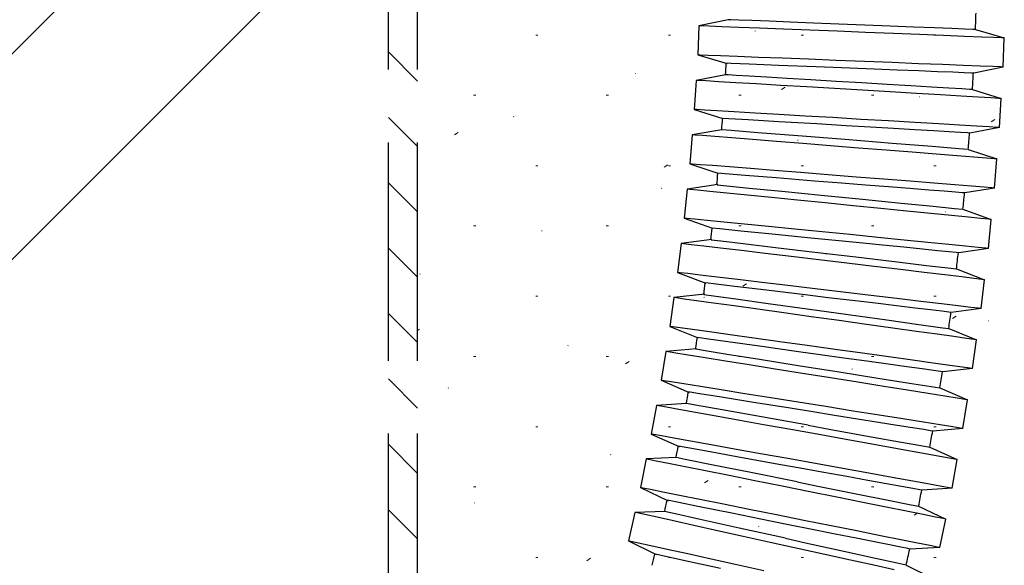
# Model space of a CAD drawing. Units: millimetres. Extents: x 0 to 4205, y 0 to 2970.
# Drawn here: x 1059 to 1127, y 702 to 740 of the extents above; entities that cross this region are included whole.
import ezdxf

# ---------------------------------------------------------------- set-up
doc = ezdxf.new("R2010")
doc.units = ezdxf.units.MM
doc.linetypes.add('YHIDDEN_1', pattern=[4, 3, -1])
doc.layers.add('YKK_13', color=4, linetype='Continuous', lineweight=30)
doc.layers.add('YSS_K', color=3, linetype='Continuous', lineweight=13)

msp = doc.modelspace()

# ---------------------------------------------------------------- linework, layer by layer
at = {"layer": 'YKK_13', "linetype": 'YHIDDEN_1', "lineweight": 25, "ltscale": 5}
for p, q in [((1084.465, 696.245), (1084.465, 856.245)), ((1086.465, 696.245), (1086.465, 856.245))]:
    msp.add_line(p, q, dxfattribs=at)
at = {"layer": 'YKK_13'}
for p, q in [((1107.815, 739.668), (1105.797, 739.248)), ((1108.001, 739.661), (1107.815, 739.668)), ((1107.815, 739.668), (1107.815, 739.668)), ((1108.549, 739.639), (1108.001, 739.661)), ((1109.437, 739.604), (1108.549, 739.639)), ((1110.625, 739.557), (1109.437, 739.604)), ((1112.062, 739.5), (1110.625, 739.557)), ((1105.797, 739.248), (1105.718, 737.25)), ((1105.976, 739.241), (1105.797, 739.248)), ((1106.505, 739.22), (1105.976, 739.241)), ((1107.368, 739.186), (1106.505, 739.22)), ((1108.535, 739.14), (1107.368, 739.186)), ((1109.966, 739.083), (1108.535, 739.14)), ((1111.612, 739.018), (1109.966, 739.083)), ((1113.417, 738.946), (1111.612, 739.018)), ((1113.684, 739.436), (1112.062, 739.5)), ((1115.321, 738.871), (1113.417, 738.946)), ((1115.421, 739.367), (1113.684, 739.436)), ((1117.257, 738.794), (1115.321, 738.871)), ((1117.196, 739.297), (1115.421, 739.367)), ((1118.933, 739.228), (1117.196, 739.297)), ((1120.555, 739.164), (1118.933, 739.228)), ((1121.992, 739.107), (1120.555, 739.164)), ((1123.18, 739.06), (1121.992, 739.107)), ((1124.067, 739.025), (1123.18, 739.06)), ((1124.616, 739.003), (1124.067, 739.025)), ((1124.802, 738.996), (1124.616, 739.003)), ((1124.802, 738.996), (1126.78, 738.417)), ((1119.16, 738.719), (1117.257, 738.794)), ((1120.965, 738.647), (1119.16, 738.719)), ((1122.611, 738.582), (1120.965, 738.647)), ((1124.042, 738.526), (1122.611, 738.582)), ((1125.209, 738.479), (1124.042, 738.526)), ((1126.072, 738.445), (1125.209, 738.479)), ((1126.602, 738.424), (1126.072, 738.445)), ((1126.78, 738.417), (1126.602, 738.424)), ((1126.701, 736.419), (1126.78, 738.417)), ((1105.718, 737.25), (1107.734, 736.66)), ((1105.896, 737.242), (1105.718, 737.25)), ((1106.426, 737.221), (1105.896, 737.242)), ((1107.289, 737.187), (1106.426, 737.221)), ((1108.456, 737.141), (1107.289, 737.187)), ((1109.887, 737.084), (1108.456, 737.141)), ((1111.533, 737.019), (1109.887, 737.084)), ((1113.338, 736.948), (1111.533, 737.019)), ((1115.241, 736.872), (1113.338, 736.948)), ((1117.178, 736.796), (1115.241, 736.872)), ((1108.011, 736.664), (1107.739, 736.675)), ((1109.255, 736.614), (1108.011, 736.664)), ((1111.279, 736.532), (1109.255, 736.614)), ((1113.854, 736.429), (1111.279, 736.532)), ((1116.178, 736.335), (1113.854, 736.429)), ((1117.837, 736.269), (1116.178, 736.335)), ((1119.081, 736.72), (1117.178, 736.796)), ((1119.432, 736.206), (1117.837, 736.269)), ((1120.886, 736.649), (1119.081, 736.72)), ((1120.903, 736.148), (1119.432, 736.206)), ((1122.532, 736.584), (1120.886, 736.649)), ((1122.191, 736.097), (1120.903, 736.148)), ((1123.963, 736.527), (1122.532, 736.584)), ((1125.13, 736.481), (1123.963, 736.527)), ((1126.701, 736.419), (1124.683, 735.998)), ((1125.993, 736.447), (1125.13, 736.481)), ((1126.523, 736.426), (1125.993, 736.447)), ((1126.701, 736.419), (1126.523, 736.426)), ((1105.602, 735.503), (1105.483, 733.507)), ((1107.628, 735.884), (1105.602, 735.503)), ((1105.78, 735.493), (1105.602, 735.503)), ((1106.309, 735.461), (1105.78, 735.493)), ((1107.813, 735.873), (1107.628, 735.884)), ((1108.361, 735.84), (1107.813, 735.873)), ((1109.248, 735.787), (1108.361, 735.84)), ((1110.435, 735.717), (1109.248, 735.787)), ((1111.87, 735.632), (1110.435, 735.717)), ((1113.491, 735.535), (1111.87, 735.632)), ((1115.226, 735.432), (1113.491, 735.535)), ((1123.249, 736.055), (1122.191, 736.097)), ((1124.035, 736.024), (1123.249, 736.055)), ((1124.52, 736.005), (1124.035, 736.024)), ((1124.683, 735.998), (1124.52, 736.005)), ((1107.172, 735.41), (1106.309, 735.461)), ((1108.337, 735.341), (1107.172, 735.41)), ((1109.767, 735.256), (1108.337, 735.341)), ((1111.411, 735.158), (1109.767, 735.256)), ((1113.215, 735.051), (1111.411, 735.158)), ((1115.116, 734.938), (1113.215, 735.051)), ((1117.05, 734.823), (1115.116, 734.938)), ((1117, 735.327), (1115.226, 735.432)), ((1118.735, 735.224), (1117, 735.327)), ((1118.951, 734.71), (1117.05, 734.823)), ((1120.355, 735.127), (1118.735, 735.224)), ((1121.79, 735.042), (1120.355, 735.127)), ((1122.977, 734.971), (1121.79, 735.042)), ((1123.864, 734.919), (1122.977, 734.971)), ((1124.412, 734.886), (1123.864, 734.919)), ((1124.598, 734.875), (1124.412, 734.886)), ((1124.598, 734.875), (1126.565, 734.257)), ((1120.755, 734.603), (1118.951, 734.71)), ((1122.4, 734.505), (1120.755, 734.603)), ((1123.829, 734.42), (1122.4, 734.505)), ((1124.995, 734.351), (1123.829, 734.42)), ((1125.857, 734.299), (1124.995, 734.351)), ((1126.386, 734.268), (1125.857, 734.299)), ((1126.565, 734.257), (1126.386, 734.268)), ((1126.446, 732.261), (1126.565, 734.257)), ((1105.483, 733.507), (1107.45, 732.889)), ((1105.661, 733.496), (1105.483, 733.507)), ((1106.191, 733.465), (1105.661, 733.496)), ((1107.053, 733.414), (1106.191, 733.465)), ((1108.218, 733.344), (1107.053, 733.414)), ((1107.854, 732.871), (1107.452, 732.895)), ((1109.187, 732.79), (1107.854, 732.871)), ((1109.648, 733.259), (1108.218, 733.344)), ((1111.28, 732.665), (1109.187, 732.79)), ((1111.292, 733.162), (1109.648, 733.259)), ((1113.096, 733.054), (1111.292, 733.162)), ((1114.997, 732.941), (1113.096, 733.054)), ((1116.932, 732.826), (1114.997, 732.941)), ((1118.833, 732.713), (1116.932, 732.826)), ((1107.365, 732.104), (1105.332, 731.763)), ((1108.01, 732.052), (1107.365, 732.104)), ((1113.895, 732.507), (1111.28, 732.665)), ((1115.924, 732.385), (1113.895, 732.507)), ((1117.58, 732.287), (1115.924, 732.385)), ((1119.174, 732.192), (1117.58, 732.287)), ((1120.636, 732.606), (1118.833, 732.713)), ((1120.643, 732.105), (1119.174, 732.192)), ((1122.281, 732.508), (1120.636, 732.606)), ((1121.931, 732.028), (1120.643, 732.105)), ((1123.71, 732.423), (1122.281, 732.508)), ((1124.876, 732.354), (1123.71, 732.423)), ((1126.446, 732.261), (1124.42, 731.88)), ((1125.738, 732.303), (1124.876, 732.354)), ((1126.267, 732.271), (1125.738, 732.303)), ((1126.446, 732.261), (1126.267, 732.271)), ((1105.332, 731.763), (1105.174, 729.769)), ((1105.51, 731.749), (1105.332, 731.763)), ((1106.039, 731.707), (1105.51, 731.749)), ((1106.9, 731.639), (1106.039, 731.707)), ((1108.064, 731.547), (1106.9, 731.639)), ((1109.847, 731.907), (1108.01, 732.052)), ((1109.491, 731.433), (1108.064, 731.547)), ((1111.134, 731.303), (1109.491, 731.433)), ((1112.596, 731.689), (1109.847, 731.907)), ((1115.839, 731.431), (1112.596, 731.689)), ((1119.081, 731.174), (1115.839, 731.431)), ((1122.987, 731.966), (1121.931, 732.028)), ((1123.773, 731.919), (1122.987, 731.966)), ((1124.256, 731.89), (1123.773, 731.919)), ((1124.42, 731.88), (1124.256, 731.89)), ((1112.935, 731.16), (1111.134, 731.303)), ((1114.834, 731.01), (1112.935, 731.16)), ((1116.765, 730.856), (1114.834, 731.01)), ((1118.664, 730.706), (1116.765, 730.856)), ((1121.83, 730.956), (1119.081, 731.174)), ((1123.667, 730.81), (1121.83, 730.956)), ((1124.312, 730.759), (1123.667, 730.81)), ((1124.312, 730.759), (1126.266, 730.103)), ((1120.465, 730.563), (1118.664, 730.706)), ((1122.107, 730.433), (1120.465, 730.563)), ((1123.535, 730.319), (1122.107, 730.433)), ((1124.699, 730.227), (1123.535, 730.319)), ((1125.56, 730.159), (1124.699, 730.227)), ((1126.088, 730.117), (1125.56, 730.159)), ((1126.266, 730.103), (1126.088, 730.117)), ((1126.108, 728.109), (1126.266, 730.103)), ((1105.174, 729.769), (1107.11, 729.119)), ((1105.352, 729.755), (1105.174, 729.769)), ((1105.881, 729.713), (1105.352, 729.755)), ((1106.742, 729.645), (1105.881, 729.713)), ((1107.906, 729.553), (1106.742, 729.645)), ((1109.333, 729.44), (1107.906, 729.553)), ((1110.976, 729.309), (1109.333, 729.44)), ((1107.594, 729.081), (1107.105, 729.121)), ((1107.105, 729.121), (1107.111, 729.12)), ((1108.983, 728.97), (1107.594, 729.081)), ((1111.115, 728.8), (1108.983, 728.97)), ((1112.777, 729.166), (1110.976, 729.309)), ((1113.751, 728.589), (1111.115, 728.8)), ((1114.675, 729.016), (1112.777, 729.166)), ((1116.607, 728.863), (1114.675, 729.016)), ((1118.506, 728.712), (1116.607, 728.863)), ((1120.307, 728.569), (1118.506, 728.712)), ((1104.989, 728.029), (1104.791, 726.039)), ((1107.104, 728.34), (1104.989, 728.029)), ((1105.167, 728.012), (1104.989, 728.029)), ((1107.107, 728.321), (1107.048, 728.327)), ((1107.048, 728.327), (1107.716, 728.261)), ((1107.716, 728.261), (1109.26, 728.108)), ((1109.26, 728.108), (1111.506, 727.885)), ((1115.59, 728.442), (1113.751, 728.589)), ((1117.245, 728.31), (1115.59, 728.442)), ((1118.836, 728.184), (1117.245, 728.31)), ((1120.303, 728.068), (1118.836, 728.184)), ((1121.589, 727.966), (1120.303, 728.068)), ((1121.949, 728.439), (1120.307, 728.569)), ((1123.376, 728.326), (1121.949, 728.439)), ((1124.541, 728.233), (1123.376, 728.326)), ((1126.108, 728.109), (1124.075, 727.769)), ((1125.401, 728.165), (1124.541, 728.233)), ((1125.93, 728.123), (1125.401, 728.165)), ((1126.108, 728.109), (1125.93, 728.123)), ((1105.694, 727.959), (1105.167, 728.012)), ((1106.554, 727.874), (1105.694, 727.959)), ((1107.716, 727.758), (1106.554, 727.874)), ((1109.141, 727.617), (1107.716, 727.758)), ((1110.78, 727.454), (1109.141, 727.617)), ((1112.578, 727.276), (1110.78, 727.454)), ((1111.506, 727.885), (1114.201, 727.617)), ((1114.201, 727.617), (1117.041, 727.335)), ((1122.645, 727.882), (1121.589, 727.966)), ((1123.429, 727.82), (1122.645, 727.882)), ((1123.912, 727.782), (1123.429, 727.82)), ((1124.075, 727.769), (1123.912, 727.782)), ((1114.473, 727.088), (1112.578, 727.276)), ((1116.402, 726.896), (1114.473, 727.088)), ((1118.297, 726.708), (1116.402, 726.896)), ((1117.041, 727.335), (1119.705, 727.071)), ((1120.095, 726.53), (1118.297, 726.708)), ((1119.705, 727.071), (1121.894, 726.854)), ((1121.894, 726.854), (1123.361, 726.708)), ((1123.361, 726.708), (1123.94, 726.65)), ((1104.791, 726.039), (1106.735, 725.343)), ((1104.969, 726.021), (1104.791, 726.039)), ((1105.497, 725.969), (1104.969, 726.021)), ((1121.734, 726.367), (1120.095, 726.53)), ((1123.159, 726.225), (1121.734, 726.367)), ((1124.321, 726.11), (1123.159, 726.225)), ((1123.94, 726.65), (1123.945, 726.65)), ((1123.945, 726.65), (1125.886, 725.955)), ((1125.181, 726.025), (1124.321, 726.11)), ((1125.708, 725.972), (1125.181, 726.025)), ((1106.356, 725.884), (1105.497, 725.969)), ((1107.518, 725.768), (1106.356, 725.884)), ((1107.245, 725.298), (1106.711, 725.352)), ((1106.711, 725.352), (1106.737, 725.349)), ((1108.943, 725.627), (1107.518, 725.768)), ((1110.583, 725.464), (1108.943, 725.627)), ((1112.381, 725.286), (1110.583, 725.464)), ((1125.689, 723.965), (1125.886, 725.955)), ((1125.886, 725.955), (1125.708, 725.972)), ((1108.672, 725.156), (1107.245, 725.298)), ((1110.832, 724.94), (1108.672, 725.156)), ((1113.48, 724.675), (1110.832, 724.94)), ((1114.276, 725.097), (1112.381, 725.286)), ((1115.179, 724.505), (1113.48, 724.675)), ((1116.204, 724.906), (1114.276, 725.097)), ((1118.099, 724.718), (1116.204, 724.906)), ((1119.897, 724.539), (1118.099, 724.718)), ((1104.572, 724.303), (1104.335, 722.317)), ((1106.691, 724.572), (1104.572, 724.303)), ((1104.749, 724.282), (1104.572, 724.303)), ((1105.276, 724.219), (1104.749, 724.282)), ((1106.133, 724.116), (1105.276, 724.219)), ((1107.293, 723.978), (1106.133, 724.116)), ((1106.693, 724.553), (1106.636, 724.56)), ((1106.636, 724.56), (1107.296, 724.481)), ((1108.715, 723.808), (1107.293, 723.978)), ((1107.296, 724.481), (1108.832, 724.298)), ((1108.832, 724.298), (1111.07, 724.031)), ((1111.07, 724.031), (1113.757, 723.711)), ((1116.831, 724.341), (1115.179, 724.505)), ((1118.42, 724.184), (1116.831, 724.341)), ((1119.884, 724.038), (1118.42, 724.184)), ((1121.168, 723.911), (1119.884, 724.038)), ((1121.537, 724.377), (1119.897, 724.539)), ((1122.962, 724.235), (1121.537, 724.377)), ((1124.124, 724.12), (1122.962, 724.235)), ((1125.689, 723.965), (1123.649, 723.665)), ((1124.983, 724.035), (1124.124, 724.12)), ((1125.511, 723.982), (1124.983, 724.035)), ((1125.689, 723.965), (1125.511, 723.982)), ((1110.351, 723.613), (1108.715, 723.808)), ((1112.145, 723.399), (1110.351, 723.613)), ((1114.036, 723.174), (1112.145, 723.399)), ((1113.757, 723.711), (1116.59, 723.373)), ((1116.59, 723.373), (1119.251, 723.055)), ((1122.221, 723.806), (1121.168, 723.911)), ((1123.004, 723.729), (1122.221, 723.806)), ((1123.486, 723.681), (1123.004, 723.729)), ((1123.649, 723.665), (1123.486, 723.681)), ((1115.96, 722.944), (1114.036, 723.174)), ((1117.851, 722.719), (1115.96, 722.944)), ((1119.645, 722.505), (1117.851, 722.719)), ((1119.251, 723.055), (1121.439, 722.794)), ((1121.439, 722.794), (1122.908, 722.619)), ((1122.908, 722.619), (1123.491, 722.549)), ((1104.335, 722.317), (1106.278, 721.577)), ((1104.512, 722.296), (1104.335, 722.317)), ((1105.039, 722.233), (1104.512, 722.296)), ((1105.896, 722.13), (1105.039, 722.233)), ((1107.056, 721.992), (1105.896, 722.13)), ((1108.478, 721.823), (1107.056, 721.992)), ((1121.281, 722.309), (1119.645, 722.505)), ((1122.703, 722.14), (1121.281, 722.309)), ((1123.862, 722.001), (1122.703, 722.14)), ((1123.491, 722.549), (1123.497, 722.549)), ((1123.497, 722.549), (1125.424, 721.815)), ((1124.72, 721.899), (1123.862, 722.001)), ((1106.813, 721.523), (1106.244, 721.591)), ((1106.244, 721.591), (1106.282, 721.587)), ((1108.269, 721.348), (1106.813, 721.523)), ((1110.448, 721.087), (1108.269, 721.348)), ((1110.114, 721.627), (1108.478, 721.823)), ((1111.908, 721.413), (1110.114, 721.627)), ((1113.799, 721.188), (1111.908, 721.413)), ((1125.246, 721.836), (1124.72, 721.899)), ((1125.187, 719.829), (1125.424, 721.815)), ((1125.424, 721.815), (1125.246, 721.836)), ((1104.081, 720.585), (1103.805, 718.604)), ((1106.203, 720.812), (1104.081, 720.585)), ((1104.258, 720.56), (1104.081, 720.585)), ((1106.205, 720.794), (1106.148, 720.802)), ((1106.148, 720.802), (1106.8, 720.711)), ((1106.8, 720.711), (1108.326, 720.498)), ((1113.104, 720.768), (1110.448, 721.087)), ((1114.691, 720.578), (1113.104, 720.768)), ((1115.723, 720.958), (1113.799, 721.188)), ((1117.614, 720.733), (1115.723, 720.958)), ((1119.408, 720.519), (1117.614, 720.733)), ((1104.783, 720.487), (1104.258, 720.56)), ((1105.639, 720.368), (1104.783, 720.487)), ((1106.795, 720.207), (1105.639, 720.368)), ((1108.213, 720.009), (1106.795, 720.207)), ((1109.845, 719.782), (1108.213, 720.009)), ((1108.326, 720.498), (1110.554, 720.188)), ((1110.554, 720.188), (1113.232, 719.814)), ((1116.339, 720.381), (1114.691, 720.578)), ((1117.924, 720.192), (1116.339, 720.381)), ((1119.385, 720.018), (1117.924, 720.192)), ((1120.666, 719.865), (1119.385, 720.018)), ((1121.044, 720.324), (1119.408, 720.519)), ((1122.466, 720.154), (1121.044, 720.324)), ((1123.625, 720.016), (1122.466, 720.154)), ((1124.483, 719.913), (1123.625, 720.016)), ((1125.009, 719.85), (1124.483, 719.913)), ((1111.634, 719.532), (1109.845, 719.782)), ((1113.521, 719.269), (1111.634, 719.532)), ((1113.232, 719.814), (1116.058, 719.42)), ((1115.44, 719.002), (1113.521, 719.269)), ((1116.058, 719.42), (1118.715, 719.05)), ((1121.717, 719.74), (1120.666, 719.865)), ((1122.498, 719.646), (1121.717, 719.74)), ((1122.979, 719.589), (1122.498, 719.646)), ((1123.142, 719.57), (1122.979, 719.589)), ((1125.187, 719.829), (1123.142, 719.57)), ((1125.187, 719.829), (1125.009, 719.85)), ((1103.805, 718.604), (1105.744, 717.822)), ((1103.982, 718.58), (1103.805, 718.604)), ((1104.507, 718.506), (1103.982, 718.58)), ((1117.326, 718.739), (1115.44, 719.002)), ((1119.116, 718.489), (1117.326, 718.739)), ((1118.715, 719.05), (1120.901, 718.745)), ((1120.901, 718.745), (1122.372, 718.54)), ((1105.362, 718.387), (1104.507, 718.506)), ((1106.519, 718.226), (1105.362, 718.387)), ((1107.937, 718.028), (1106.519, 718.226)), ((1109.569, 717.801), (1107.937, 718.028)), ((1120.747, 718.262), (1119.116, 718.489)), ((1122.166, 718.064), (1120.747, 718.262)), ((1123.322, 717.903), (1122.166, 718.064)), ((1122.372, 718.54), (1122.961, 718.458)), ((1122.961, 718.458), (1122.968, 718.457)), ((1122.968, 718.457), (1124.88, 717.686)), ((1124.178, 717.783), (1123.322, 717.903)), ((1106.301, 717.757), (1105.703, 717.841)), ((1105.703, 717.841), (1105.749, 717.834)), ((1107.78, 717.55), (1106.301, 717.757)), ((1109.974, 717.242), (1107.78, 717.55)), ((1111.358, 717.551), (1109.569, 717.801)), ((1112.634, 716.87), (1109.974, 717.242)), ((1113.245, 717.288), (1111.358, 717.551)), ((1115.164, 717.021), (1113.245, 717.288)), ((1124.703, 717.71), (1124.178, 717.783)), ((1124.604, 715.705), (1124.88, 717.686)), ((1124.88, 717.686), (1124.703, 717.71)), ((1103.517, 716.878), (1103.201, 714.903)), ((1105.64, 717.063), (1103.517, 716.878)), ((1103.693, 716.85), (1103.517, 716.878)), ((1104.217, 716.766), (1103.693, 716.85)), ((1105.07, 716.63), (1104.217, 716.766)), ((1106.223, 716.446), (1105.07, 716.63)), ((1105.642, 717.045), (1105.586, 717.054)), ((1105.586, 717.054), (1106.229, 716.952)), ((1106.229, 716.952), (1107.743, 716.71)), ((1107.743, 716.71), (1109.959, 716.356)), ((1114.124, 716.661), (1112.634, 716.87)), ((1115.768, 716.432), (1114.124, 716.661)), ((1117.05, 716.758), (1115.164, 717.021)), ((1118.84, 716.508), (1117.05, 716.758)), ((1107.637, 716.22), (1106.223, 716.446)), ((1109.264, 715.961), (1107.637, 716.22)), ((1111.048, 715.676), (1109.264, 715.961)), ((1109.959, 716.356), (1112.626, 715.93)), ((1112.626, 715.93), (1115.444, 715.48)), ((1117.349, 716.211), (1115.768, 716.432)), ((1118.806, 716.008), (1117.349, 716.211)), ((1120.084, 715.83), (1118.806, 716.008)), ((1120.471, 716.281), (1118.84, 716.508)), ((1121.889, 716.083), (1120.471, 716.281)), ((1123.046, 715.922), (1121.889, 716.083)), ((1123.901, 715.803), (1123.046, 715.922)), ((1112.929, 715.376), (1111.048, 715.676)), ((1114.842, 715.07), (1112.929, 715.376)), ((1115.444, 715.48), (1118.096, 715.057)), ((1121.133, 715.684), (1120.084, 715.83)), ((1121.912, 715.575), (1121.133, 715.684)), ((1122.392, 715.508), (1121.912, 715.575)), ((1122.554, 715.486), (1122.392, 715.508)), ((1124.604, 715.705), (1122.554, 715.486)), ((1124.427, 715.729), (1123.901, 715.803)), ((1124.604, 715.705), (1124.427, 715.729)), ((1103.201, 714.903), (1105.134, 714.078)), ((1103.378, 714.875), (1103.201, 714.903)), ((1103.902, 714.791), (1103.378, 714.875)), ((1104.754, 714.655), (1103.902, 714.791)), ((1105.908, 714.471), (1104.754, 714.655)), ((1116.723, 714.77), (1114.842, 715.07)), ((1118.507, 714.485), (1116.723, 714.77)), ((1118.096, 715.057), (1120.281, 714.708)), ((1120.281, 714.708), (1121.755, 714.473)), ((1105.712, 714.001), (1105.088, 714.102)), ((1105.088, 714.102), (1105.14, 714.093)), ((1107.211, 713.761), (1105.712, 714.001)), ((1107.322, 714.245), (1105.908, 714.471)), ((1108.948, 713.986), (1107.322, 714.245)), ((1110.733, 713.701), (1108.948, 713.986)), ((1120.134, 714.225), (1118.507, 714.485)), ((1121.548, 714), (1120.134, 714.225)), ((1122.701, 713.815), (1121.548, 714)), ((1121.755, 714.473), (1122.35, 714.378)), ((1122.35, 714.378), (1122.358, 714.377)), ((1122.358, 714.377), (1124.254, 713.567)), ((1123.554, 713.679), (1122.701, 713.815)), ((1102.879, 713.183), (1102.525, 711.215)), ((1104.945, 713.321), (1102.879, 713.183)), ((1103.055, 713.151), (1102.879, 713.183)), ((1103.577, 713.057), (1103.055, 713.151)), ((1105.573, 713.206), (1104.936, 713.321)), ((1107.386, 712.88), (1105.573, 713.206)), ((1109.415, 713.408), (1107.211, 713.761)), ((1112.077, 712.981), (1109.415, 713.408)), ((1112.613, 713.401), (1110.733, 713.701)), ((1114.527, 713.095), (1112.613, 713.401)), ((1124.078, 713.596), (1123.554, 713.679)), ((1123.939, 711.593), (1124.254, 713.567)), ((1124.254, 713.567), (1124.078, 713.596)), ((1104.427, 712.904), (1103.577, 713.057)), ((1105.576, 712.697), (1104.427, 712.904)), ((1106.986, 712.444), (1105.576, 712.697)), ((1110.1, 712.391), (1107.386, 712.88)), ((1113.48, 712.756), (1112.077, 712.981)), ((1115.119, 712.494), (1113.48, 712.756)), ((1116.408, 712.795), (1114.527, 713.095)), ((1116.696, 712.242), (1115.119, 712.494)), ((1118.192, 712.51), (1116.408, 712.795)), ((1119.819, 712.25), (1118.192, 712.51)), ((1108.607, 712.152), (1106.986, 712.444)), ((1110.385, 711.832), (1108.607, 712.152)), ((1113.302, 711.815), (1110.1, 712.391)), ((1112.26, 711.494), (1110.385, 711.832)), ((1113.302, 711.815), (1114.75, 711.554)), ((1118.149, 712.011), (1116.696, 712.242)), ((1119.423, 711.807), (1118.149, 712.011)), ((1120.468, 711.64), (1119.423, 711.807)), ((1121.233, 712.025), (1119.819, 712.25)), ((1122.386, 711.84), (1121.233, 712.025)), ((1123.239, 711.704), (1122.386, 711.84)), ((1102.525, 711.215), (1104.449, 710.348)), ((1102.701, 711.183), (1102.525, 711.215)), ((1103.223, 711.089), (1102.701, 711.183)), ((1114.167, 711.151), (1112.26, 711.494)), ((1116.041, 710.814), (1114.167, 711.151)), ((1114.75, 711.554), (1117.395, 711.078)), ((1121.245, 711.516), (1120.468, 711.64)), ((1121.723, 711.44), (1121.245, 711.516)), ((1121.885, 711.414), (1121.723, 711.44)), ((1123.939, 711.593), (1121.885, 711.414)), ((1123.762, 711.621), (1123.239, 711.704)), ((1123.939, 711.593), (1123.762, 711.621)), ((1104.073, 710.936), (1103.223, 711.089)), ((1105.222, 710.729), (1104.073, 710.936)), ((1106.631, 710.475), (1105.222, 710.729)), ((1108.253, 710.184), (1106.631, 710.475)), ((1117.819, 710.494), (1116.041, 710.814)), ((1117.395, 711.078), (1119.579, 710.685)), ((1119.441, 710.202), (1117.819, 710.494)), ((1119.579, 710.685), (1121.056, 710.419)), ((1105.048, 710.258), (1104.4, 710.375)), ((1104.4, 710.375), (1104.456, 710.365)), ((1106.564, 709.984), (1105.048, 710.258)), ((1108.777, 709.584), (1106.564, 709.984)), ((1110.031, 709.863), (1108.253, 710.184)), ((1111.905, 709.526), (1110.031, 709.863)), ((1120.85, 709.948), (1119.441, 710.202)), ((1121.999, 709.741), (1120.85, 709.948)), ((1121.056, 710.419), (1121.658, 710.311)), ((1121.658, 710.311), (1121.667, 710.309)), ((1121.667, 710.309), (1123.547, 709.463)), ((1102.169, 709.501), (1101.775, 707.54)), ((1104.244, 709.599), (1102.169, 709.501)), ((1102.344, 709.466), (1102.169, 709.501)), ((1102.864, 709.362), (1102.344, 709.466)), ((1103.711, 709.192), (1102.864, 709.362)), ((1104.856, 708.962), (1103.711, 709.192)), ((1104.862, 709.471), (1104.228, 709.598)), ((1106.669, 709.109), (1104.862, 709.471)), ((1109.373, 708.567), (1106.669, 709.109)), ((1111.438, 709.103), (1108.777, 709.584)), ((1112.759, 708.864), (1111.438, 709.103)), ((1113.812, 709.183), (1111.905, 709.526)), ((1115.687, 708.845), (1113.812, 709.183)), ((1122.849, 709.588), (1121.999, 709.741)), ((1123.371, 709.494), (1122.849, 709.588)), ((1123.193, 707.494), (1123.547, 709.463)), ((1123.547, 709.463), (1123.371, 709.494)), ((1106.26, 708.681), (1104.856, 708.962)), ((1107.875, 708.357), (1106.26, 708.681)), ((1112.562, 707.927), (1109.373, 708.567)), ((1114.393, 708.57), (1112.759, 708.864)), ((1115.964, 708.287), (1114.393, 708.57)), ((1117.465, 708.525), (1115.687, 708.845)), ((1119.086, 708.233), (1117.465, 708.525)), ((1109.646, 708.002), (1107.875, 708.357)), ((1111.514, 707.627), (1109.646, 708.002)), ((1112.562, 707.927), (1113.974, 707.644)), ((1117.412, 708.027), (1115.964, 708.287)), ((1118.682, 707.798), (1117.412, 708.027)), ((1119.724, 707.611), (1118.682, 707.798)), ((1120.496, 707.98), (1119.086, 708.233)), ((1121.645, 707.773), (1120.496, 707.98)), ((1122.495, 707.62), (1121.645, 707.773)), ((1101.775, 707.54), (1103.689, 706.633)), ((1101.951, 707.505), (1101.775, 707.54)), ((1102.471, 707.401), (1101.951, 707.505)), ((1103.317, 707.231), (1102.471, 707.401)), ((1104.462, 707.001), (1103.317, 707.231)), ((1113.414, 707.246), (1111.514, 707.627)), ((1115.281, 706.872), (1113.414, 707.246)), ((1113.974, 707.644), (1116.613, 707.115)), ((1116.613, 707.115), (1118.795, 706.677)), ((1120.498, 707.471), (1119.724, 707.611)), ((1120.975, 707.385), (1120.498, 707.471)), ((1121.136, 707.356), (1120.975, 707.385)), ((1123.193, 707.494), (1121.136, 707.356)), ((1123.017, 707.526), (1122.495, 707.62)), ((1123.193, 707.494), (1123.017, 707.526)), ((1104.31, 706.527), (1103.639, 706.662)), ((1103.639, 706.662), (1103.697, 706.651)), ((1105.843, 706.219), (1104.31, 706.527)), ((1105.866, 706.72), (1104.462, 707.001)), ((1107.482, 706.396), (1105.866, 706.72)), ((1109.253, 706.041), (1107.482, 706.396)), ((1117.053, 706.517), (1115.281, 706.872)), ((1118.668, 706.193), (1117.053, 706.517)), ((1118.795, 706.677), (1120.275, 706.38)), ((1120.275, 706.38), (1120.885, 706.258)), ((1101.385, 705.834), (1100.954, 703.881)), ((1103.48, 705.891), (1101.385, 705.834)), ((1101.56, 705.795), (1101.385, 705.834)), ((1102.078, 705.681), (1101.56, 705.795)), ((1104.078, 705.751), (1103.446, 705.89)), ((1105.877, 705.353), (1104.078, 705.751)), ((1108.064, 705.772), (1105.843, 706.219)), ((1110.724, 705.237), (1108.064, 705.772)), ((1111.121, 705.666), (1109.253, 706.041)), ((1120.072, 705.911), (1118.668, 706.193)), ((1121.217, 705.682), (1120.072, 705.911)), ((1120.885, 706.258), (1120.896, 706.256)), ((1120.896, 706.256), (1122.759, 705.373)), ((1102.921, 705.494), (1102.078, 705.681)), ((1104.061, 705.242), (1102.921, 705.494)), ((1105.459, 704.933), (1104.061, 705.242)), ((1108.57, 704.757), (1105.877, 705.353)), ((1111.961, 704.988), (1110.724, 705.237)), ((1113.02, 705.285), (1111.121, 705.666)), ((1114.888, 704.911), (1113.02, 705.285)), ((1122.064, 705.512), (1121.217, 705.682)), ((1122.584, 705.408), (1122.064, 705.512)), ((1122.366, 703.412), (1122.759, 705.373)), ((1122.759, 705.373), (1122.584, 705.408)), ((1107.068, 704.577), (1105.459, 704.933)), ((1108.832, 704.187), (1107.068, 704.577)), ((1111.746, 704.055), (1108.57, 704.757)), ((1113.589, 704.661), (1111.961, 704.988)), ((1115.154, 704.348), (1113.589, 704.661)), ((1116.659, 704.556), (1114.888, 704.911)), ((1116.597, 704.058), (1115.154, 704.348)), ((1118.275, 704.232), (1116.659, 704.556)), ((1100.954, 703.881), (1102.856, 702.933)), ((1101.128, 703.843), (1100.954, 703.881)), ((1101.646, 703.728), (1101.128, 703.843)), ((1102.489, 703.542), (1101.646, 703.728)), ((1110.692, 703.776), (1108.832, 704.187)), ((1112.584, 703.357), (1110.692, 703.776)), ((1111.746, 704.055), (1113.117, 703.751)), ((1113.117, 703.751), (1115.749, 703.169)), ((1117.861, 703.805), (1116.597, 704.058)), ((1118.9, 703.597), (1117.861, 703.805)), ((1119.679, 703.95), (1118.275, 704.232)), ((1120.824, 703.721), (1119.679, 703.95)), ((1121.67, 703.551), (1120.824, 703.721)), ((1103.629, 703.289), (1102.489, 703.542)), ((1105.027, 702.98), (1103.629, 703.289)), ((1114.443, 702.946), (1112.584, 703.357)), ((1115.749, 703.169), (1117.93, 702.687)), ((1119.671, 703.442), (1118.9, 703.597)), ((1120.146, 703.347), (1119.671, 703.442)), ((1120.306, 703.315), (1120.146, 703.347)), ((1122.366, 703.412), (1120.306, 703.315)), ((1122.19, 703.447), (1121.67, 703.551)), ((1122.366, 703.412), (1122.19, 703.447)), ((1103.504, 702.81), (1102.806, 702.965)), ((1102.806, 702.965), (1102.865, 702.952)), ((1105.055, 702.466), (1103.504, 702.81)), ((1106.636, 702.624), (1105.027, 702.98)), ((1107.285, 701.971), (1105.055, 702.466)), ((1108.4, 702.234), (1106.636, 702.624)), ((1116.207, 702.556), (1114.443, 702.946)), ((1117.816, 702.2), (1116.207, 702.556)), ((1117.93, 702.687), (1119.413, 702.359)), ((1119.413, 702.359), (1120.032, 702.222)), ((1110.26, 701.823), (1108.4, 702.234)), ((1119.214, 701.891), (1117.816, 702.2)), ((1120.032, 702.222), (1120.045, 702.219)), ((1120.045, 702.219), (1121.89, 701.299))]:
    msp.add_line(p, q, dxfattribs=at)
at = {"layer": 'YKK_13', "linetype": 'Continuous', "lineweight": 18, "ltscale": 5}
for p, q in [((1084.465, 737.451), (1086.465, 735.451)), ((1084.465, 732.961), (1086.465, 730.961)), ((1084.465, 728.471), (1086.465, 726.471)), ((1084.465, 723.981), (1086.465, 721.981)), ((1084.465, 719.49), (1086.465, 717.49)), ((1084.465, 715), (1086.465, 713)), ((1084.465, 710.51), (1086.465, 708.51)), ((1084.465, 706.02), (1086.465, 704.02))]:
    msp.add_line(p, q, dxfattribs=at)
at = {"layer": 'YKK_13'}
for radius, start, end in [(208.5, 357.73246, 358.04167), (191.5, 356.5987, 356.83722), (208.5, 356.59869, 356.90815), (191.5, 355.46473, 355.70269), (208.5, 355.46512, 355.77408), (191.5, 354.33016, 354.56878), (208.5, 354.3311, 354.64033), (191.5, 353.19836, 353.43587), (208.5, 353.19714, 353.50653), (191.5, 352.06408, 352.30213), (208.5, 352.06365, 352.37309), (191.5, 350.92957, 351.16786), (208.5, 350.93007, 351.23897), (191.5, 349.79584, 350.03353), (208.5, 349.79606, 350.10526), (191.5, 348.66244, 348.90149), (208.5, 348.66206, 348.97143), (191.5, 347.52878, 347.76763), (208.5, 347.52848, 347.83792), (191.5, 346.39476, 346.63319)]:
    msp.add_arc((916.465, 747.245), radius, start, end, dxfattribs=at)
at = {"layer": 'YSS_K', "linetype": 'Continuous'}
for p, q in [((991.465, 670.201), (1177.51, 856.245)), ((991.465, 656.059), (1191.652, 856.245)), ((1109.653, 738.883), (1109.682, 738.893)), ((1094.585, 738.614), (1094.735, 738.614)), ((1103.705, 738.614), (1103.855, 738.614)), ((1112.825, 738.614), (1112.975, 738.614)), ((1121.945, 738.614), (1122.095, 738.614)), ((1101.424, 735.969), (1101.452, 735.979)), ((1111.481, 734.876), (1111.732, 735.041)), ((1090.31, 734.489), (1090.46, 734.489)), ((1099.43, 734.489), (1099.58, 734.489)), ((1108.55, 734.489), (1108.7, 734.489)), ((1117.67, 734.489), (1117.82, 734.489)), ((1120.952, 734.361), (1120.98, 734.371)), ((1093.053, 733.004), (1093.082, 733.014)), ((1125.889, 732.659), (1126.14, 732.824)), ((1089.006, 731.753), (1089.256, 731.918)), ((1112.581, 731.397), (1112.609, 731.407)), ((1094.585, 729.644), (1094.735, 729.644)), ((1103.414, 729.536), (1103.664, 729.701)), ((1103.705, 729.644), (1103.855, 729.644)), ((1112.825, 729.644), (1112.975, 729.644)), ((1121.945, 729.644), (1122.095, 729.644)), ((1103.221, 728.082), (1103.249, 728.092)), ((1122.748, 726.474), (1122.777, 726.484)), ((1090.31, 725.519), (1090.46, 725.519)), ((1099.43, 725.519), (1099.58, 725.519)), ((1108.55, 725.519), (1108.7, 725.519)), ((1117.67, 725.519), (1117.82, 725.519)), ((1094.991, 725.168), (1095.02, 725.178)), ((1114.519, 723.56), (1114.547, 723.57)), ((1086.621, 722.204), (1086.649, 722.214)), ((1108.828, 721.366), (1109.078, 721.532)), ((1094.585, 720.674), (1094.735, 720.674)), ((1103.705, 720.674), (1103.855, 720.674)), ((1106.148, 720.596), (1106.177, 720.606)), ((1112.825, 720.674), (1112.975, 720.674)), ((1121.945, 720.674), (1122.095, 720.674)), ((1123.236, 719.149), (1123.486, 719.315)), ((1125.676, 718.988), (1125.705, 718.998)), ((1086.465, 718.318), (1086.602, 718.409)), ((1096.788, 717.281), (1096.816, 717.291)), ((1090.31, 716.549), (1090.46, 716.549)), ((1099.43, 716.549), (1099.58, 716.549)), ((1108.55, 716.549), (1108.7, 716.549)), ((1117.67, 716.549), (1117.82, 716.549)), ((1100.76, 716.026), (1101.01, 716.192)), ((1116.316, 715.674), (1116.344, 715.684)), ((1088.559, 714.367), (1088.587, 714.377)), ((1108.087, 712.759), (1108.115, 712.769)), ((1094.585, 711.704), (1094.735, 711.704)), ((1103.705, 711.704), (1103.855, 711.704)), ((1112.825, 711.704), (1112.975, 711.704)), ((1121.945, 711.704), (1122.095, 711.704)), ((1099.716, 709.795), (1099.744, 709.805)), ((1106.175, 707.857), (1106.425, 708.022)), ((1119.244, 708.187), (1119.272, 708.197)), ((1090.31, 707.579), (1090.46, 707.579)), ((1099.43, 707.579), (1099.58, 707.579)), ((1108.55, 707.579), (1108.7, 707.579)), ((1117.67, 707.579), (1117.82, 707.579)), ((1090.355, 706.48), (1090.384, 706.491)), ((1120.583, 705.64), (1120.833, 705.805)), ((1109.883, 704.873), (1109.911, 704.883)), ((1094.585, 702.734), (1094.735, 702.734)), ((1098.107, 702.517), (1098.357, 702.682)), ((1103.705, 702.734), (1103.855, 702.734)), ((1112.825, 702.734), (1112.975, 702.734)), ((1121.945, 702.734), (1122.095, 702.734))]:
    msp.add_line(p, q, dxfattribs=at)

doc.saveas('drawing.dxf')
